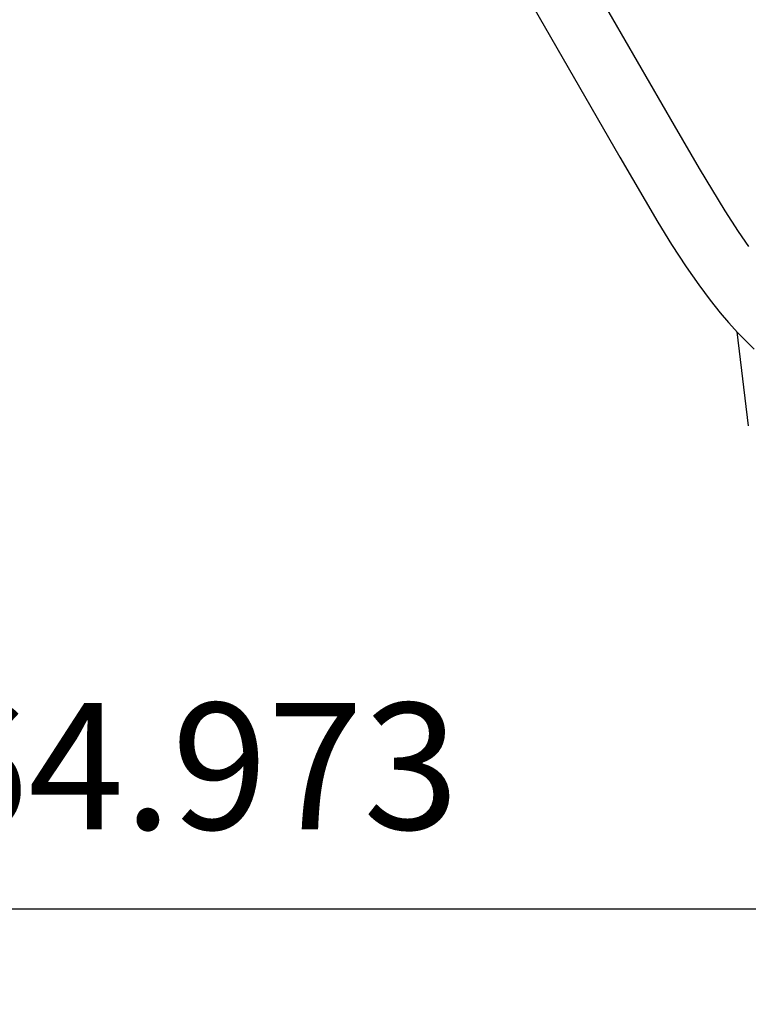
# Model space of a CAD drawing. Units: millimetres. Extents: x 62835 to 66981, y 28958 to 31843.
# Drawn here: x 63732 to 63963, y 29357 to 29669 of the extents above; entities that cross this region are included whole.
import ezdxf

# ---------------------------------------------------------------- set-up
doc = ezdxf.new("R2010")
doc.units = ezdxf.units.MM
doc.layers.add('Delight 8410', color=7, linetype='Continuous', lineweight=25, true_color=0x000000)
doc.styles.add('ARIAL', font='ARIAL')
doc.styles.add('ROMAN', font='ROMAN')
doc.dimstyles.new('ISO-25', dxfattribs={"dimtxt": 2.5, "dimasz": 2.5, "dimexe": 1.25, "dimexo": 0.625, "dimtad": 1, "dimtxsty": 'Standard', "dimcen": 2.5, "dimadec": 0, "dimazin": 0, "dimtfac": 1, "dimtmove": 0, "dimatfit": 3, "dimfxl": 0, "dimarcsym": 0})

# ---------------------------------------------------------------- blocks, each defined once
blk = doc.blocks.new('_OPEN30')
at = {"color": 0, "linetype": 'ByBlock', "lineweight": -2}
for p, q in [((-1, 0.267949), (0, 0)), ((0, 0), (-1, -0.267949)), ((0, 0), (-1, 0))]:
    blk.add_line(p, q, dxfattribs=at)
blk = doc.blocks.new('*D27')
at = {"layer": 'Defpoints', "color": 0}
for p in [(63422.01, 29980.55), (64565.01, 29980.55), (64516.23, 29540.59)]:
    blk.add_point(p, dxfattribs=at)
at = {"layer": 'Delight 8410', "color": 18, "linetype": 'Continuous', "lineweight": -2, "ltscale": 50}
for p, q in [((63442.01, 29980.55), (63402.01, 29980.55)), ((63422.01, 29564.59), (63422.01, 29956.55)), ((63442.01, 29540.59), (63402.01, 29540.59))]:
    blk.add_line(p, q, dxfattribs=at)
at = {"layer": 'Delight 8410', "color": 18, "lineweight": -2, "xscale": 24.00000095367432, "yscale": 24.00000095367432, "zscale": 24.00000095367432}
for p, rotation in [((63422.01, 29980.55), 90), ((63422.01, 29540.59), 270)]:
    blk.add_blockref('_OPEN30', p, dxfattribs=dict(at, rotation=rotation))
at = {"layer": 'Delight 8410', "color": 0, "linetype": 'Continuous', "lineweight": 25, "insert": (63369.34, 29760.57), "char_height": 64, "attachment_point": 5, "rotation": 90, "style": 'ARIAL'}
blk.add_mtext('439.956', dxfattribs=at)
blk = doc.blocks.new('*D31')
at = {"layer": 'Defpoints', "color": 0}
for p in [(63540.01, 29871.15), (64555.01, 29421.17), (64555.01, 29313.36)]:
    blk.add_point(p, dxfattribs=at)
at = {"layer": 'Delight 8410', "color": 18, "linetype": 'Continuous', "lineweight": -2, "ltscale": 50}
for p, q in [((63540.01, 29333.36), (63540.01, 29293.36)), ((64555.01, 29333.36), (64555.01, 29293.36)), ((63555.01, 29313.36), (64540.01, 29313.36))]:
    blk.add_line(p, q, dxfattribs=at)
at = {"layer": 'Delight 8410', "color": 18, "lineweight": -2, "xscale": 15.00000059604645, "yscale": 15.00000059604645, "zscale": 15.00000059604645, "rotation": 180}
blk.add_blockref('_OPEN30', (63540.01, 29313.36), dxfattribs=at)
at = {"layer": 'Delight 8410', "color": 18, "lineweight": -2, "xscale": 15.00000059604645, "yscale": 15.00000059604645, "zscale": 15.00000059604645}
blk.add_blockref('_OPEN30', (64555.01, 29313.36), dxfattribs=at)
at = {"layer": 'Delight 8410', "color": 18, "linetype": 'Continuous', "lineweight": 25, "insert": (64047.51, 29353.36), "char_height": 40, "attachment_point": 5, "style": 'ROMAN'}
blk.add_mtext('1015', dxfattribs=at)
blk = doc.blocks.new('*D34')
at = {"layer": 'Defpoints', "color": 0}
for p in [(63540.01, 29947.04), (64004.98, 29457.04), (63540.01, 29387.63)]:
    blk.add_point(p, dxfattribs=at)
at = {"layer": 'Delight 8410', "color": 18, "linetype": 'Continuous', "lineweight": -2, "ltscale": 50}
for p, q in [((63540.01, 29407.63), (63540.01, 29367.63)), ((64004.98, 29407.63), (64004.98, 29367.63)), ((63989.98, 29387.63), (63555.01, 29387.63))]:
    blk.add_line(p, q, dxfattribs=at)
at = {"layer": 'Delight 8410', "color": 18, "lineweight": -2, "xscale": 15.00000059604645, "yscale": 15.00000059604645, "zscale": 15.00000059604645, "rotation": 180}
blk.add_blockref('_OPEN30', (63540.01, 29387.63), dxfattribs=at)
at = {"layer": 'Delight 8410', "color": 18, "lineweight": -2, "xscale": 15.00000059604645, "yscale": 15.00000059604645, "zscale": 15.00000059604645}
blk.add_blockref('_OPEN30', (64004.98, 29387.63), dxfattribs=at)
at = {"layer": 'Delight 8410', "color": 18, "linetype": 'Continuous', "lineweight": 25, "insert": (63772.5, 29427.63), "char_height": 40, "attachment_point": 5, "style": 'ROMAN'}
blk.add_mtext('464.973', dxfattribs=at)

msp = doc.modelspace()

# ---------------------------------------------------------------- linework, layer by layer
at = {"layer": 'Delight 8410', "color": 18, "linetype": 'Continuous', "lineweight": 25, "ltscale": 1, "true_color": 0x000000}
for p, q in [((63939.1966, 29635.5269, 0.0229), (63742.3201, 29976.5269, 0.0229)), ((63728.4637, 29960.5269, 0.0229), (63921.876, 29625.5269, 0.0229)), ((63947.0521, 29621.9778, 0.0229), (63939.1966, 29635.5269, 0.0229)), ((63921.876, 29625.5269, 0.0229), (63933.9186, 29604.9194, 0.0229)), ((63955.1558, 29608.5715, 0.0229), (63947.0521, 29621.9778, 0.0229)), ((63959.4292, 29602.0041, 0.0229), (63955.1558, 29608.5715, 0.0229)), ((63933.9186, 29604.9194, 0.0229), (63938.2407, 29597.9001, 0.0229)), ((63962.7099, 29597.275, 0.0229), (63959.4292, 29602.0041, 0.0229)), ((63938.2407, 29597.9001, 0.0229), (63942.8397, 29590.8333, 0.0229)), ((63942.8397, 29590.8333, 0.0229), (63946.8459, 29585.0786, 0.0229)), ((63946.8459, 29585.0786, 0.0229), (63950.4695, 29580.2227, 0.023)), ((63950.4695, 29580.2227, 0.023), (63953.6246, 29576.2736, 0.023)), ((63953.6246, 29576.2736, 0.023), (63956.2137, 29573.2276, 0.023)), ((63956.2137, 29573.2276, 0.023), (63959.1588, 29569.9743, 0.023)), ((63959.1588, 29569.9743, 0.023), (63961.7979, 29567.2467, 0.023)), ((63961.7979, 29567.2467, 0.023), (63964.3768, 29564.7485, 0.023))]:
    msp.add_line(p, q, dxfattribs=at)
at = {"layer": 'Delight 8410', "color": 18, "linetype": 'Continuous', "lineweight": 25, "ltscale": 50, "true_color": 0x000000, "elevation": 0.0229}
msp.add_lwpolyline([(63958.8551, 29570.2995), (63962.5107, 29540.5269)], dxfattribs=at)

# ---------------------------------------------------------------- dimensions: what is measured, and where the dimension line sits
at = {"layer": 'Delight 8410', "color": 18, "linetype": 'Continuous', "lineweight": 25, "ltscale": 50, "true_color": 0x000000}
dim = msp.add_linear_dim(base=(63422.0107, 29980.5451), p1=(64516.2309, 29540.5895), p2=(64565.0107, 29980.5451), angle=90, dimstyle='ISO-25', override={"dimtxt": 64, "dimasz": 24.000001, "dimexe": 20, "dimexo": 0, "dimgap": 20.000004, "dimdec": 3, "dimdsep": 46, "dimtxsty": 'ARIAL', "dimblk1": 'OPEN30', "dimblk2": 'OPEN30', "dimsah": 1, "dimdle": 0, "dimse1": 0, "dimse2": 0, "dimsd1": 0, "dimsd2": 0, "dimclrd": 18, "dimclre": 18, "dimtix": 1, "dimfxl": 20, "dimfxlon": 1, "dimtfill": 0, "dimtfillclr": 18}, dxfattribs=at)
dim.commit()
dim.dimension.update_dxf_attribs({"geometry": '*D27', "text_midpoint": (63369.3387, 29760.5673)})
for base, p1, p2, picture, middle in [((63540.0107, 29387.6308), (64004.9833, 29457.0357), (63540.0107, 29947.0357), '*D34', (63772.497, 29427.6308)), ((64555.0107, 29313.3581), (63540.0107, 29871.1479), (64555.0107, 29421.1661), '*D31', (64047.5107, 29353.3581))]:
    dim = msp.add_linear_dim(base=base, p1=p1, p2=p2, dimstyle='ISO-25', override={"dimtxt": 40, "dimasz": 15.000001, "dimexe": 20, "dimexo": 0, "dimgap": 20.000004, "dimdec": 3, "dimdsep": 46, "dimtxsty": 'ROMAN', "dimblk1": 'OPEN30', "dimblk2": 'OPEN30', "dimsah": 1, "dimdle": 0, "dimse1": 0, "dimse2": 0, "dimsd1": 0, "dimsd2": 0, "dimclrd": 18, "dimclre": 18, "dimclrt": 18, "dimtix": 1, "dimfxl": 20, "dimfxlon": 1, "dimtfill": 0}, dxfattribs=at)
    dim.commit()
    dim.dimension.update_dxf_attribs({"geometry": picture, "text_midpoint": middle})

doc.saveas('drawing.dxf')
